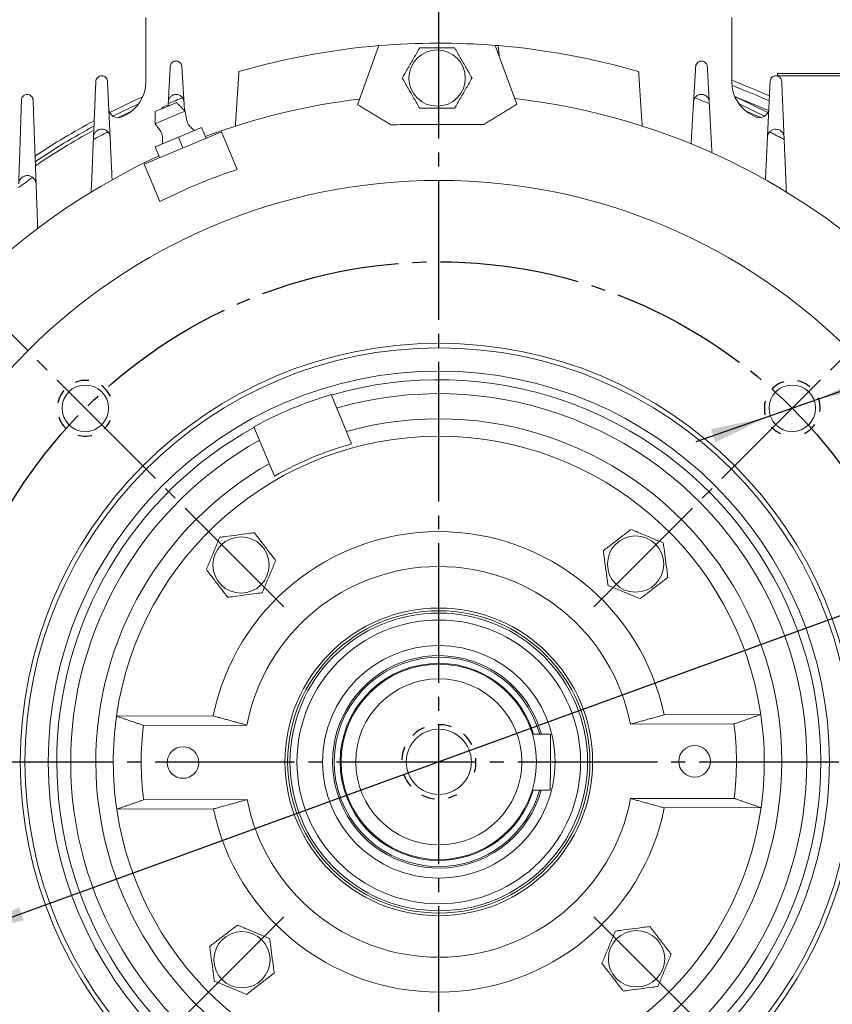
# Model space of a CAD drawing. Units: millimetres. Extents: x -983 to 463, y -602 to 639.
# Drawn here: x 42 to 216, y -54 to 157 of the extents above; entities that cross this region are included whole.
import ezdxf

# ---------------------------------------------------------------- set-up
doc = ezdxf.new("R2010")
doc.units = ezdxf.units.MM
doc.linetypes.add('EB_DASH', pattern=[6, 3, -3])
doc.linetypes.add('EB_DASHDOT', pattern=[39, 30, -3, 3, -3])
doc.layers.get('0').update_dxf_attribs({"lineweight": 0})
for name, color, linetype, lineweight in [('CAXA1', 1, 'EB_DASHDOT', 25), ('CAXA2', 6, 'EB_DASH', 25), ('CAXA4', 3, 'Continuous', 25)]:
    doc.layers.add(name, color=color, linetype=linetype, lineweight=lineweight)
doc.styles.get("Standard").update_dxf_attribs({"font": 'txt', "bigfont": 'gbcbig.shx'})
doc.dimstyles.new('ISO-25', dxfattribs={"dimscale": 4, "dimtxt": 3.5, "dimasz": 3, "dimexe": 2, "dimexo": 0, "dimgap": 1, "dimtad": 1, "dimdsep": 46, "dimtxsty": 'Standard', "dimcen": 0, "dimdle": 4, "dimadec": 0, "dimazin": 0, "dimtfac": 1, "dimtdec": 3, "dimtofl": 0, "dimtmove": 0, "dimatfit": 3, "dimfxl": 0, "dimarcsym": 0})

# ---------------------------------------------------------------- blocks, each defined once
blk = doc.blocks.new('*D16')
at = {"layer": 'CAXA4', "linetype": 'Continuous', "lineweight": 25}
for points in [[(424.81, 241.87), (423.56, 231.87), (426.06, 231.87)], [(424.81, -162.13), (423.56, -152.13), (426.06, -152.13)]]:
    blk.add_hatch(color=0, dxfattribs=at).paths.add_polyline_path(points, flags=0)
at = {"layer": 'CAXA4', "color": 0, "linetype": 'Continuous', "lineweight": 25}
for p, q in [((205.79, 241.87), (432.81, 241.87)), ((424.81, -162.13), (424.81, 241.87)), ((289.51, -162.13), (432.81, -162.13))]:
    blk.add_line(p, q, dxfattribs=at)
at = {"layer": 'CAXA4', "color": 0, "linetype": 'Continuous', "lineweight": 25, "insert": (404.22, 25.47), "char_height": 14, "attachment_point": 1, "rotation": 90}
blk.add_mtext('\\fFangSong_GB2312|b0|i0|p0;404', dxfattribs=at)
blk = doc.blocks.new('*D23')
at = {"layer": 'CAXA4', "linetype": 'Continuous', "lineweight": 25}
for points in [[(131.79, 356.18), (119.84, 354.48), (119.74, 357.48)], [(-121.58, 251.24), (-111.93, 258.48), (-113.98, 260.68)]]:
    blk.add_hatch(color=0, dxfattribs=at).paths.add_polyline_path(points, flags=0)
at = {"layer": 'CAXA4', "color": 0, "linetype": 'Continuous', "lineweight": 25}
for p, q in [((131.79, 267.8), (131.79, 364.18)), ((-13.36, 143.02), (-127.23, 256.89))]:
    blk.add_line(p, q, dxfattribs=at)
for start, end in [(90, 109.3667), (115.265, 135)]:
    blk.add_arc((131.79, -2.13), 358.31, start, end, dxfattribs=at)
at = {"layer": 'CAXA4', "color": 0, "linetype": 'Continuous', "lineweight": 25, "insert": (-24.53, 338.5), "char_height": 14, "attachment_point": 1}
blk.add_mtext('\\fFangSong_GB2312|b0|i0|p0;45{%%D}', dxfattribs=at)
blk = doc.blocks.new('*D24')
at = {"layer": 'CAXA4', "linetype": 'Continuous', "lineweight": 25}
for points in [[(-155, 284.66), (-145.36, 291.93), (-147.42, 294.11)], [(418.57, 284.66), (408.93, 291.93), (410.99, 294.11)]]:
    blk.add_hatch(color=0, dxfattribs=at).paths.add_polyline_path(points, flags=0)
at = {"layer": 'CAXA4', "color": 0, "linetype": 'Continuous', "lineweight": 25}
for p, q in [((-13.36, 143.02), (-160.65, 290.32)), ((276.93, 143.02), (424.23, 290.32))]:
    blk.add_line(p, q, dxfattribs=at)
for start, end in [(92.476, 135), (45, 87.524)]:
    blk.add_arc((131.79, -2.13), 405.58, start, end, dxfattribs=at)
at = {"layer": 'CAXA4', "color": 0, "linetype": 'Continuous', "lineweight": 25, "insert": (112.59, 413.04), "char_height": 14, "attachment_point": 1}
blk.add_mtext('\\fFangSong_GB2312|b0|i0|p0;90{%%D}', dxfattribs=at)
blk = doc.blocks.new('*D27')
at = {"layer": 'CAXA4', "linetype": 'Continuous', "lineweight": 25}
for points in [[(232.81, 34.62), (222.05, 29.11), (221.02, 31.93)], [(30.76, -38.87), (42.55, -36.18), (41.53, -33.36)]]:
    blk.add_hatch(color=0, dxfattribs=at).paths.add_polyline_path(points, flags=0)
at = {"layer": 'CAXA4', "color": 0, "linetype": 'Continuous', "lineweight": 25}
for q in [(30.76, -38.87), (362.09, 57.85)]:
    blk.add_line((296.7, 57.85), q, dxfattribs=at)
at = {"layer": 'CAXA4', "color": 0, "linetype": 'Continuous', "lineweight": 25, "insert": (312.4, 80.19), "char_height": 14, "attachment_point": 1}
blk.add_mtext('φ215', dxfattribs=at)
blk = doc.blocks.new('*D28')
at = {"layer": 'CAXA4', "linetype": 'Continuous', "lineweight": 25}
for points in [[(213.47, 75.86), (225.29, 78.4), (224.3, 81.23)], [(202.14, 71.91), (191.3, 66.55), (190.31, 69.38)]]:
    blk.add_hatch(color=0, dxfattribs=at).paths.add_polyline_path(points, flags=0)
at = {"layer": 'CAXA4', "color": 0, "linetype": 'Continuous', "lineweight": 25}
for q in [(187.03, 66.65), (369.34, 102.52)]:
    blk.add_line((289.94, 102.52), q, dxfattribs=at)
at = {"layer": 'CAXA4', "color": 0, "linetype": 'Continuous', "lineweight": 25, "insert": (312.64, 123.11), "char_height": 14, "attachment_point": 1}
blk.add_mtext('\\fFangSong_GB2312|b0|i0|p0;4XM12', dxfattribs=at)

msp = doc.modelspace()

# ---------------------------------------------------------------- linework, layer by layer
at = {"color": 7, "linetype": 'Continuous', "lineweight": 15}
for p, q in [((68.788, 144.042), (68.788, 157.874)), ((194.788, 144.042), (194.788, 157.874)), ((114.332, 139.144), (118.917, 151.837)), ((143.916, 151.897), (148.562, 139.227)), ((144.549, 151.846), (144.746, 149.636)), ((204.291, 145.355), (220.29, 145.355)), ((219.628, 145.855), (204.628, 145.855)), ((65.857, 137.854), (62.765, 136.355)), ((75.783, 132.163), (80.767, 134.242)), ((80.767, 134.242), (81.73, 131.935)), ((68.439, 126.392), (85.052, 133.32)), ((70.799, 130.085), (75.783, 132.163)), ((75.783, 132.163), (76.746, 129.856)), ((85.052, 133.32), (88.42, 125.244)), ((70.799, 130.085), (71.762, 127.778)), ((71.807, 118.316), (68.439, 126.392)), ((108.618, 76.814), (113.038, 66.214)), ((96.425, 59.286), (92.004, 69.886)), ((62.482, 7.707), (83.284, 7.757)), ((201.045, 8.04), (180.243, 7.99)), ((68.27, 5.721), (90.537, 5.774)), ((195.266, 6.027), (172.999, 5.973)), ((151.93, 3.814), (155.805, 3.802)), ((151.894, -8.186), (155.77, -8.198)), ((68.309, -10.279), (90.576, -10.226)), ((195.305, -9.973), (173.038, -10.027)), ((62.53, -12.293), (83.332, -12.243)), ((201.093, -11.959), (180.291, -12.01))]:
    msp.add_line(p, q, dxfattribs=at)
for points in [[(143.916, 151.897), (144.08, 151.884), (144.549, 151.846)], [(194.788, 144.42), (195.537, 144.109), (197.761, 143.188), (199.879, 142.311), (201.847, 141.495), (202.894, 141.062)], [(194.82, 143.324), (195.473, 143.053), (197.72, 142.123), (199.863, 141.235), (201.862, 140.407), (202.93, 139.964)], [(68.117, 140.836), (66.775, 140.231), (61.024, 137.461)], [(195.427, 140.908), (196.954, 140.275), (199.098, 139.387), (201.097, 138.559), (202.708, 137.892)], [(202.551, 137.461), (196.8, 140.231), (195.458, 140.836)], [(67.274, 139.359), (67.19, 139.321), (61.708, 136.687)], [(75.396, 139.586), (75.221, 139.513), (74.721, 139.305), (73.972, 138.992), (73.089, 138.624), (72.206, 138.256), (71.457, 137.944), (70.957, 137.735), (70.782, 137.662), (70.782, 137.662)], [(77.243, 137.756), (77.199, 137.738), (76.854, 137.594), (76.201, 137.321), (75.31, 136.95), (74.28, 136.52), (73.22, 136.078), (72.246, 135.672), (71.464, 135.346), (70.957, 135.135), (70.782, 135.062)], [(201.867, 136.687), (196.385, 139.321), (196.301, 139.359)], [(197.873, 137.73), (198.541, 137.453), (200.343, 136.707), (201.117, 136.386)], [(155.77, -8.198), (155.77, -7.993), (155.772, -7.394), (155.775, -6.44), (155.778, -5.198), (155.783, -3.751), (155.787, -2.198), (155.792, -0.645), (155.796, 0.802), (155.8, 2.045), (155.803, 2.998), (155.805, 3.598), (155.805, 3.802)]]:
    msp.add_lwpolyline(points, dxfattribs=at)
for centre, radius in [((131.433, 144.873), 6.054), ((131.788, -2.126), 125), ((131.788, -2.126), 90), ((131.788, -2.126), 89), ((131.788, -2.126), 84), ((89.259, 40.198), 6.054), ((174.112, 40.402), 6.054), ((131.788, -2.126), 33.077), ((131.788, -2.126), 32.5), ((131.788, -2.126), 32), ((131.788, -2.126), 30.5), ((131.788, -2.126), 25), ((131.788, -2.126), 21), ((131.788, -2.126), 17.845), ((76.788, -2.259), 3.4), ((186.787, -1.994), 3.4), ((89.463, -44.655), 6.054), ((174.316, -44.45), 6.054)]:
    msp.add_circle(centre, radius, dxfattribs=at)
at = {"linetype": 'Continuous', "lineweight": 0}
for centre, radius in [((55.774, 73.888), 5), ((207.801, 73.888), 5), ((131.788, -2.126), 7)]:
    msp.add_circle(centre, radius, dxfattribs=at)
at = {"color": 7, "linetype": 'Continuous', "lineweight": 15}
for centre, radius, start, end in [((131.788, -2.126), 154.5, 94.7381, 106.14762), ((131.788, -2.126), 154.5, 85.4974, 94.77871), ((131.788, -2.126), 154.5, 73.85238, 85.2619), ((60.788, 144.042), 8, 295.90773, 0), ((202.788, 144.042), 8, 180, 244.09227), ((131.788, -2.126), 153, 111.09877, 112.34919), ((131.788, -2.126), 143.5, 96.81024, 110.48147), ((131.788, -2.126), 143.5, 6.81024, 83.46586), ((131.788, -2.126), 153, 67.65081, 68.90123), ((62.813, 138.354), 2, 182.70931, 296.15047), ((73.755, 137.027), 1.999, 82.62085, 142.65526), ((200.762, 138.354), 2, 243.84953, 357.29069), ((131.788, -2.126), 156.5, 118.28347, 123.71311), ((131.788, -2.126), 154.5, 115.90773, 116.15047), ((131.788, -2.126), 154.5, 63.84953, 64.09227), ((131.788, -2.126), 155.5, 118.50535, 123.94357), ((131.788, -2.126), 154.729, 118.67849, 124.12342), ((131.788, -2.126), 153, 117.71789, 119.04281), ((131.788, -2.126), 153, 60.95719, 62.28211), ((131.788, -2.126), 143.5, 114.79464, 173.46586), ((131.788, -2.126), 134.551, 108.80273, 116.47338), ((131.788, -2.126), 153, 124.79791, 126.19598), ((131.788, -2.126), 82.157, 253.92718, 106.34893), ((131.788, -2.126), 82.271, 106.3576, 118.9185), ((131.788, -2.126), 79.162, 254.16621, 106.1099), ((131.788, -2.126), 73.753, 254.64729, 105.62882), ((131.788, -2.126), 82.157, 118.92718, 241.34893), ((131.788, -2.126), 70, 8.35126, 171.92484), ((131.788, -2.126), 79.162, 119.16621, 241.1099), ((131.788, -2.126), 70.866, 105.34177, 119.93433), ((131.788, -2.126), 73.753, 119.64729, 240.62882), ((131.788, -2.126), 49.5, 11.79317, 168.48293), ((131.788, -2.126), 42, 11.11863, 169.15748), ((131.788, -2.126), 22.839, 67.55172, 344.59915), ((131.788, -2.126), 22.5, 15.29567, 269.82966), ((131.788, -2.126), 21.2, 16.27013, 269.82966), ((131.788, -2.126), 22.839, 15.06018, 67.55172), ((131.788, -2.126), 70, 171.92484, 188.35126), ((131.788, -2.126), 70, 0.13805, 8.35126), ((131.788, -2.126), 70, 351.92484, 8.35126), ((131.788, -2.126), 64, 172.9573, 187.31881), ((131.788, -2.126), 64, 352.9573, 7.31881), ((131.788, -2.126), 70, 351.92484, 0.13805), ((131.788, -2.126), 22.5, 269.82966, 344.36365), ((131.788, -2.126), 21.2, 269.82966, 343.3892), ((131.788, -2.126), 42, 191.11863, 349.15748), ((131.788, -2.126), 70, 188.35126, 351.92484), ((131.788, -2.126), 49.5, 191.79317, 348.48293), ((131.788, -2.126), 143.5, 276.81024, 353.46586), ((131.788, -2.126), 143.5, 186.81024, 263.46586)]:
    msp.add_arc(centre, radius, start, end, dxfattribs=at)
for points, knots in [([(123.928, 144.873), (124.132, 145.227), (124.72, 146.246), (125.798, 148.112), (126.877, 149.982), (127.474, 151.015), (127.681, 151.373)], [0, 0, 0, 0, 1.2960668, 3.7280594, 6.1957605, 7.5055588, 7.5055588, 7.5055588, 7.5055588]), ([(127.681, 151.373), (128.089, 151.373), (129.266, 151.373), (131.42, 151.373), (133.58, 151.373), (134.772, 151.373), (135.186, 151.373)], [0, 0, 0, 0, 1.2960627, 3.7280615, 6.1957536, 7.5055528, 7.5055528, 7.5055528, 7.5055528]), ([(135.186, 151.373), (135.391, 151.019), (135.979, 150), (137.056, 148.134), (138.136, 146.264), (138.732, 145.231), (138.939, 144.873)], [0, 0, 0, 0, 1.2960668, 3.7280594, 6.1957605, 7.5055588, 7.5055588, 7.5055588, 7.5055588]), ([(74.039, 147.344), (74.061, 147.488), (74.105, 147.775), (74.36, 148.153), (74.71, 148.411), (75.091, 148.53), (75.467, 148.532), (75.829, 148.425), (76.16, 148.203), (76.422, 147.862), (76.52, 147.553), (76.534, 147.374), (76.535, 147.352)], [0, 0, 0, 0, 0.4477685, 0.8977608, 1.2960263, 1.64779, 1.9875745, 2.3457254, 2.7443466, 3.1960225, 3.6962334, 3.7669654, 3.7669654, 3.7669654, 3.7669654]), ([(187.04, 147.352), (187.075, 147.535), (187.14, 147.877), (187.48, 148.271), (187.91, 148.501), (188.375, 148.55), (188.784, 148.446), (189.111, 148.242), (189.355, 147.96), (189.499, 147.649), (189.525, 147.437), (189.536, 147.344)], [0, 0, 0, 0, 0.5883605, 1.1044071, 1.6022564, 2.0384553, 2.4118059, 2.7537023, 3.0986865, 3.4732333, 3.7645458, 3.7645458, 3.7645458, 3.7645458]), ([(58.039, 144.157), (58.058, 144.297), (58.097, 144.578), (58.336, 144.953), (58.67, 145.216), (59.04, 145.348), (59.413, 145.366), (59.782, 145.274), (60.126, 145.063), (60.403, 144.725), (60.518, 144.399), (60.533, 144.201), (60.536, 144.164)], [0, 0, 0, 0, 0.4317354, 0.8656233, 1.251802, 1.5982459, 1.9391624, 2.3032452, 2.7110436, 3.17263, 3.6790624, 3.7981736, 3.7981736, 3.7981736, 3.7981736]), ([(127.681, 138.373), (127.476, 138.727), (126.888, 139.746), (125.811, 141.612), (124.731, 143.482), (124.135, 144.515), (123.928, 144.873)], [0, 0, 0, 0, 1.296054, 3.7280597, 6.195747, 7.5055459, 7.5055459, 7.5055459, 7.5055459]), ([(138.939, 144.873), (138.734, 144.519), (138.146, 143.5), (137.069, 141.634), (135.989, 139.764), (135.393, 138.731), (135.186, 138.373)], [0, 0, 0, 0, 1.296054, 3.7280597, 6.195747, 7.5055459, 7.5055459, 7.5055459, 7.5055459]), ([(203.039, 144.164), (203.072, 144.347), (203.133, 144.691), (203.467, 145.087), (203.892, 145.325), (204.367, 145.38), (204.789, 145.273), (205.121, 145.061), (205.362, 144.776), (205.503, 144.463), (205.526, 144.252), (205.536, 144.157)], [0, 0, 0, 0, 0.5872937, 1.0968683, 1.6056724, 2.062008, 2.4512, 2.7982235, 3.1388644, 3.5020883, 3.7951373, 3.7951373, 3.7951373, 3.7951373]), ([(42.038, 140.141), (42.055, 140.278), (42.09, 140.552), (42.315, 140.923), (42.633, 141.19), (42.992, 141.334), (43.364, 141.367), (43.739, 141.289), (44.096, 141.086), (44.387, 140.752), (44.517, 140.411), (44.533, 140.197), (44.537, 140.147)], [0, 0, 0, 0, 0.4158898, 0.8337901, 1.2089479, 1.5514443, 1.8946244, 2.2655603, 2.6831398, 3.1545744, 3.6660486, 3.8244331, 3.8244331, 3.8244331, 3.8244331]), ([(73.63, 139.773), (73.629, 139.752), (73.623, 139.627), (73.615, 139.493), (73.609, 139.381)], [0, 0, 0, 0, 0.06296249, 0.39239736, 0.39239736, 0.39239736, 0.39239736]), ([(76.711, 140.617), (76.551, 140.798), (76.21, 141.185), (75.667, 141.354), (75.211, 141.373), (74.914, 141.327), (74.653, 141.236), (74.432, 141.125), (74.13, 140.909), (73.824, 140.536), (73.659, 140.108), (73.635, 139.827), (73.63, 139.773)], [0, 0, 0, 0, 0.6957233, 1.4819768, 1.8060838, 2.1336055, 2.3001134, 2.4666122, 2.7394585, 3.3390543, 4.0227086, 4.1866292, 4.1866292, 4.1866292, 4.1866292]), ([(76.991, 139.783), (76.948, 140.031), (76.896, 140.326), (76.737, 140.576), (76.711, 140.617)], [0, 0, 0, 0, 0.7407477, 0.88364666, 0.88364666, 0.88364666, 0.88364666]), ([(186.864, 140.617), (186.749, 140.393), (186.612, 140.127), (186.587, 139.83), (186.584, 139.783)], [0, 0, 0, 0, 0.74343678, 0.88359686, 0.88359686, 0.88359686, 0.88359686]), ([(189.945, 139.773), (189.905, 139.995), (189.824, 140.447), (189.509, 140.849), (189.195, 141.091), (188.99, 141.206), (188.775, 141.291), (188.5, 141.359), (188.058, 141.382), (187.538, 141.244), (187.098, 140.933), (186.914, 140.685), (186.864, 140.617)], [0, 0, 0, 0, 0.6913127, 1.4034604, 1.6440443, 1.8357532, 1.9969697, 2.1946405, 2.5564624, 3.3156466, 3.948425, 4.1869407, 4.1869407, 4.1869407, 4.1869407]), ([(79.244, 133.607), (78.968, 133.828), (78.413, 134.27), (77.764, 135.051), (77.537, 135.961), (77.385, 136.833), (77.292, 137.439), (77.243, 137.756)], [0, 0, 0, 0, 1.0643311, 2.1351049, 2.9592666, 3.8372932, 4.798478, 4.798478, 4.798478, 4.798478]), ([(135.186, 138.373), (134.777, 138.373), (133.601, 138.373), (131.446, 138.373), (129.287, 138.373), (128.094, 138.373), (127.681, 138.373)], [0, 0, 0, 0, 1.296061, 3.7280598, 6.1957519, 7.5055528, 7.5055528, 7.5055528, 7.5055528]), ([(60.624, 133.317), (60.425, 133.48), (60.003, 133.825), (59.412, 133.909), (58.957, 133.855), (58.687, 133.775), (58.457, 133.667), (58.24, 133.529), (57.953, 133.279), (57.676, 132.875), (57.551, 132.457), (57.536, 132.201), (57.534, 132.173)], [0, 0, 0, 0, 0.7447712, 1.5747834, 1.8994667, 2.1630311, 2.339936, 2.5171153, 2.7931741, 3.3939778, 4.0867646, 4.1752527, 4.1752527, 4.1752527, 4.1752527]), ([(70.782, 135.062), (71.019, 134.737), (71.482, 134.1), (72.125, 133.264), (72.45, 132.093), (72.374, 131.281), (72.322, 130.72)], [0, 0, 0, 0, 1.2087397, 2.3689821, 3.1200266, 4.7921434, 4.7921434, 4.7921434, 4.7921434]), ([(121.457, 134.849), (122.344, 134.851), (126.088, 134.86), (132.788, 134.876), (138.556, 134.89), (141.457, 134.897)], [0, 0, 0, 0, 2.6715644, 11.2839725, 20.0000017, 20.0000017, 20.0000017, 20.0000017]), ([(206.041, 132.173), (206.003, 132.407), (205.934, 132.836), (205.648, 133.244), (205.371, 133.502), (205.147, 133.654), (204.883, 133.778), (204.518, 133.883), (204.044, 133.898), (203.466, 133.756), (203.12, 133.46), (202.951, 133.317)], [0, 0, 0, 0, 0.7394925, 1.3533049, 1.5856712, 1.8208932, 2.0220577, 2.2895561, 2.8671223, 3.5382801, 4.177262, 4.177262, 4.177262, 4.177262]), ([(57.534, 132.173), (57.533, 132.149), (57.526, 131.98), (57.518, 131.795), (57.512, 131.635)], [0, 0, 0, 0, 0.07333, 0.53809464, 0.53809464, 0.53809464, 0.53809464]), ([(61.103, 132.182), (61.059, 132.448), (60.989, 132.87), (60.723, 133.196), (60.624, 133.317)], [0, 0, 0, 0, 0.7884121, 1.2495028, 1.2495028, 1.2495028, 1.2495028]), ([(202.951, 133.317), (202.791, 133.101), (202.539, 132.76), (202.49, 132.337), (202.472, 132.182)], [0, 0, 0, 0, 0.7913861, 1.2495246, 1.2495246, 1.2495246, 1.2495246]), ([(44.473, 123.513), (44.239, 123.649), (43.749, 123.934), (43.13, 123.926), (42.675, 123.8), (42.418, 123.679), (42.204, 123.539), (41.995, 123.362), (41.724, 123.045), (41.516, 122.628), (41.475, 122.255), (41.458, 122.1)], [0, 0, 0, 0, 0.7848207, 1.648326, 1.9739492, 2.2277128, 2.411996, 2.596229, 2.9084683, 3.5972139, 4.0923259, 4.0923259, 4.0923259, 4.0923259]), ([(45.191, 122.107), (45.156, 122.34), (45.086, 122.807), (44.77, 123.26), (44.533, 123.461), (44.473, 123.513)], [0, 0, 0, 0, 0.6893188, 1.3827223, 1.6212662, 1.6212662, 1.6212662, 1.6212662]), ([(84.685, 46.148), (85.09, 46.202), (86.256, 46.356), (88.392, 46.64), (90.532, 46.923), (91.715, 47.08), (92.125, 47.134)], [0, 0, 0, 0, 1.2960617, 3.728061, 6.1957512, 7.5055534, 7.5055534, 7.5055534, 7.5055534]), ([(92.125, 47.134), (92.374, 46.81), (93.091, 45.878), (94.404, 44.169), (95.72, 42.458), (96.447, 41.512), (96.699, 41.184)], [0, 0, 0, 0, 1.2960624, 3.7280571, 6.1957465, 7.5055519, 7.5055519, 7.5055519, 7.5055519]), ([(167.175, 43.268), (167.499, 43.517), (168.431, 44.234), (170.14, 45.547), (171.852, 46.863), (172.797, 47.59), (173.125, 47.843)], [0, 0, 0, 0, 1.2960638, 3.7280592, 6.1957486, 7.5055527, 7.5055527, 7.5055527, 7.5055527]), ([(173.125, 47.843), (173.503, 47.686), (174.59, 47.237), (176.582, 46.414), (178.577, 45.59), (179.68, 45.134), (180.062, 44.977)], [0, 0, 0, 0, 1.2960628, 3.7280589, 6.1957486, 7.5055523, 7.5055523, 7.5055523, 7.5055523]), ([(81.819, 39.211), (81.975, 39.589), (82.424, 40.676), (83.247, 42.668), (84.071, 44.663), (84.527, 45.766), (84.685, 46.148)], [0, 0, 0, 0, 1.2960671, 3.7280589, 6.1957488, 7.5055554, 7.5055554, 7.5055554, 7.5055554]), ([(180.062, 44.977), (180.116, 44.571), (180.27, 43.405), (180.554, 41.269), (180.837, 39.129), (180.994, 37.946), (181.048, 37.536)], [0, 0, 0, 0, 1.2960652, 3.7280612, 6.1957514, 7.5055537, 7.5055537, 7.5055537, 7.5055537]), ([(168.161, 35.828), (168.107, 36.233), (167.953, 37.399), (167.67, 39.535), (167.386, 41.676), (167.229, 42.858), (167.175, 43.268)], [0, 0, 0, 0, 1.2960617, 3.7280577, 6.1957479, 7.5055537, 7.5055537, 7.5055537, 7.5055537]), ([(96.699, 41.184), (96.543, 40.806), (96.094, 39.719), (95.271, 37.728), (94.447, 35.732), (93.991, 34.629), (93.833, 34.247)], [0, 0, 0, 0, 1.2960612, 3.728059, 6.1957488, 7.505554, 7.505554, 7.505554, 7.505554]), ([(86.393, 33.261), (86.144, 33.585), (85.427, 34.517), (84.114, 36.226), (82.798, 37.938), (82.071, 38.883), (81.819, 39.211)], [0, 0, 0, 0, 1.2960582, 3.7280579, 6.1957471, 7.5055519, 7.5055519, 7.5055519, 7.5055519]), ([(181.048, 37.536), (180.724, 37.287), (179.792, 36.57), (178.083, 35.257), (176.372, 33.941), (175.426, 33.214), (175.098, 32.962)], [0, 0, 0, 0, 1.2960638, 3.7280585, 6.195748, 7.5055542, 7.5055542, 7.5055542, 7.5055542]), ([(93.833, 34.247), (93.428, 34.193), (92.262, 34.039), (90.126, 33.756), (87.986, 33.472), (86.803, 33.315), (86.393, 33.261)], [0, 0, 0, 0, 1.2960648, 3.7280576, 6.195748, 7.5055571, 7.5055571, 7.5055571, 7.5055571]), ([(175.098, 32.962), (174.72, 33.118), (173.633, 33.567), (171.641, 34.39), (169.646, 35.214), (168.543, 35.67), (168.161, 35.828)], [0, 0, 0, 0, 1.2960641, 3.7280603, 6.1957501, 7.5055545, 7.5055545, 7.5055545, 7.5055545]), ([(82.527, -41.789), (82.851, -41.54), (83.783, -40.823), (85.492, -39.51), (87.203, -38.194), (88.149, -37.467), (88.477, -37.214)], [0, 0, 0, 0, 1.2960624, 3.7280621, 6.1957515, 7.5055542, 7.5055542, 7.5055542, 7.5055542]), ([(88.477, -37.214), (88.855, -37.371), (89.942, -37.82), (91.934, -38.643), (93.929, -39.467), (95.032, -39.923), (95.414, -40.08)], [0, 0, 0, 0, 1.2960657, 3.7280588, 6.1957519, 7.505554, 7.505554, 7.505554, 7.505554]), ([(169.742, -38.5), (170.147, -38.446), (171.313, -38.292), (173.449, -38.009), (175.589, -37.725), (176.772, -37.568), (177.182, -37.514)], [0, 0, 0, 0, 1.2960626, 3.7280601, 6.1957485, 7.5055525, 7.5055525, 7.5055525, 7.5055525]), ([(177.182, -37.514), (177.431, -37.838), (178.148, -38.77), (179.461, -40.479), (180.777, -42.19), (181.504, -43.136), (181.756, -43.464)], [0, 0, 0, 0, 1.2960624, 3.7280582, 6.1957476, 7.505553, 7.505553, 7.505553, 7.505553]), ([(95.414, -40.08), (95.468, -40.486), (95.622, -41.652), (95.905, -43.788), (96.189, -45.928), (96.346, -47.111), (96.4, -47.521)], [0, 0, 0, 0, 1.2960652, 3.7280614, 6.1957516, 7.5055539, 7.5055539, 7.5055539, 7.5055539]), ([(166.876, -45.437), (167.032, -45.059), (167.481, -43.972), (168.304, -41.98), (169.128, -39.985), (169.584, -38.882), (169.742, -38.5)], [0, 0, 0, 0, 1.2960651, 3.7280593, 6.1957488, 7.5055547, 7.5055547, 7.5055547, 7.5055547]), ([(83.513, -49.229), (83.459, -48.824), (83.305, -47.658), (83.022, -45.522), (82.738, -43.382), (82.581, -42.199), (82.527, -41.789)], [0, 0, 0, 0, 1.2960622, 3.7280574, 6.195748, 7.5055502, 7.5055502, 7.5055502, 7.5055502]), ([(181.756, -43.464), (181.6, -43.842), (181.151, -44.929), (180.328, -46.921), (179.504, -48.916), (179.048, -50.019), (178.89, -50.401)], [0, 0, 0, 0, 1.2960618, 3.7280589, 6.1957486, 7.5055512, 7.5055512, 7.5055512, 7.5055512]), ([(171.45, -51.387), (171.201, -51.063), (170.484, -50.131), (169.171, -48.422), (167.855, -46.711), (167.128, -45.765), (166.876, -45.437)], [0, 0, 0, 0, 1.2960613, 3.7280599, 6.1957493, 7.5055525, 7.5055525, 7.5055525, 7.5055525]), ([(96.4, -47.521), (96.076, -47.77), (95.144, -48.487), (93.435, -49.8), (91.723, -51.116), (90.778, -51.843), (90.45, -52.095)], [0, 0, 0, 0, 1.2960651, 3.728062, 6.1957514, 7.5055542, 7.5055542, 7.5055542, 7.5055542]), ([(90.45, -52.095), (90.072, -51.939), (88.985, -51.49), (86.993, -50.667), (84.998, -49.843), (83.895, -49.387), (83.513, -49.229)], [0, 0, 0, 0, 1.2960657, 3.7280588, 6.195752, 7.5055554, 7.5055554, 7.5055554, 7.5055554]), ([(178.89, -50.401), (178.485, -50.455), (177.319, -50.609), (175.183, -50.892), (173.043, -51.176), (171.86, -51.333), (171.45, -51.387)], [0, 0, 0, 0, 1.2960635, 3.7280598, 6.1957482, 7.5055539, 7.5055539, 7.5055539, 7.5055539])]:
    msp.add_open_spline(points, degree=3, knots=knots, dxfattribs=at)
for points in [[(73.63, 139.773), (74.039, 147.344)], [(76.535, 147.352), (76.991, 139.783)], [(88.819, 146.278), (88.038, 134.542)], [(175.538, 134.542), (174.756, 146.278)], [(186.584, 139.783), (187.04, 147.352)], [(189.536, 147.344), (189.945, 139.773)], [(57.534, 132.173), (58.039, 144.157)], [(60.536, 144.164), (61.103, 132.182)], [(202.472, 132.182), (203.039, 144.164)], [(204.628, 145.855), (204.628, 145.355)], [(205.536, 144.157), (206.041, 132.173)], [(41.458, 122.1), (42.038, 140.141)], [(44.537, 140.147), (45.191, 122.107)], [(77.105, 137.893), (76.991, 139.783)], [(186.584, 139.783), (186.038, 130.724)], [(189.966, 139.381), (189.945, 139.773)], [(70.782, 137.662), (70.782, 135.062)], [(73.609, 139.381), (73.59, 139.016)], [(77.243, 137.756), (75.396, 139.586)], [(114.332, 139.144), (121.457, 134.849)], [(141.457, 134.897), (148.562, 139.227)], [(190.538, 128.796), (189.966, 139.381)], [(57.512, 131.635), (57.038, 120.367)], [(61.538, 123.002), (61.103, 132.182)], [(202.472, 132.182), (202.038, 123.002)], [(206.063, 131.635), (206.041, 132.173)], [(206.538, 120.367), (206.063, 131.635)], [(45.538, 112.561), (45.191, 122.107)], [(68.27, 5.721), (62.482, 7.707)], [(83.284, 7.757), (90.537, 5.774)], [(180.243, 7.99), (172.999, 5.973)], [(195.266, 6.027), (201.045, 8.04)], [(62.53, -12.293), (68.309, -10.279)], [(90.576, -10.226), (83.332, -12.243)], [(173.038, -10.027), (180.291, -12.01)], [(201.093, -11.959), (195.305, -9.973)]]:
    msp.add_open_spline(points, degree=1, dxfattribs=at)
at = {"layer": 'CAXA1', "linetype": 'EB_DASHDOT', "lineweight": 25}
for p, q in [((131.788, -180.126), (131.788, 267.799)), ((98.46, 31.201), (-13.357, 143.018)), ((165.115, 31.201), (276.932, 143.018)), ((-46.212, -2.126), (309.788, -2.126)), ((98.46, -35.454), (2.692, -131.222)), ((165.115, -35.454), (257.935, -128.274))]:
    msp.add_line(p, q, dxfattribs=at)
msp.add_circle((131.788, -2.126), 107.5, dxfattribs=at)
at = {"layer": 'CAXA2', "linetype": 'EB_DASH', "lineweight": 25}
for centre, radius, start, end in [((55.774, 73.888), 6, 25.71464, 335.06646), ((207.801, 73.888), 6, 295.71464, 245.06646), ((131.788, -2.126), 8, 344.15667, 299.03394)]:
    msp.add_arc(centre, radius, start, end, dxfattribs=at)

# ---------------------------------------------------------------- dimensions: what is measured, and where the dimension line sits
at = {"layer": 'CAXA4', "linetype": 'Continuous', "lineweight": 25}
for base, line1, text, picture, middle in [((131.788, 403.45), ((165.115, 31.201), (276.932, 143.018)), '90{%%D}', '*D24', (131.788, 403.45)), ((-5.332, 328.91), ((131.788, -180.126), (131.788, 267.799)), '45{%%D}', '*D23', (-5.332, 328.91))]:
    dim = msp.add_angular_dim_2l(base=base, line1=line1, line2=((98.46, 31.201), (-13.357, 143.018)), text=text, dimstyle='ISO-25', dxfattribs=at)
    dim.commit()
    dim.dimension.update_dxf_attribs({"geometry": picture, "text_midpoint": middle})
dim = msp.add_linear_dim(base=(413.806, 39.874), p1=(289.514, -162.126), p2=(205.788, 241.874), angle=90, text='404', dimstyle='ISO-25', dxfattribs=at)
dim.commit()
dim.dimension.update_dxf_attribs({"geometry": '*D16', "text_midpoint": (409.806, 39.874)})
for p1, p2, text, picture, middle in [((202.067, 72.123), (213.536, 75.652), '4XM12', '*D28', (335.467, 117.347)), ((30.497, -38.132), (233.078, 33.88), 'φ215', '*D27', (335.052, 74.374))]:
    dim = msp.add_diameter_dim_2p(p1=p1, p2=p2, text=text, dimstyle='ISO-25', dxfattribs=at)
    dim.commit()
    dim.dimension.update_dxf_attribs({"geometry": picture, "text_midpoint": middle})

doc.saveas('drawing.dxf')
